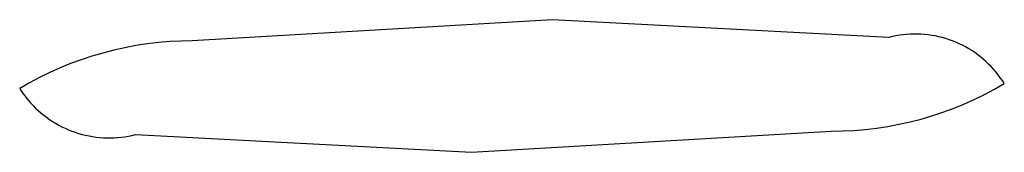
# Model space of a CAD drawing. Units: millimetres. Extents: x -757 to 490, y -1334 to 1352.
# Drawn here: x -279 to -275, y -231 to -230 of the extents above; entities that cross this region are included whole.
import ezdxf

# ---------------------------------------------------------------- set-up
doc = ezdxf.new("R2010")
doc.units = ezdxf.units.MM
doc.header["$MEASUREMENT"] = 0
doc.layers.add('Default', color=7, linetype='Continuous', true_color=0x000000)

msp = doc.modelspace()

# ---------------------------------------------------------------- linework, layer by layer
at = {"layer": 'Default', "color": 7, "true_color": 0xffffff}
for p, q in [((-276.9624, -230.49), (-278.6281, -230.5876)), ((-275.4064, -230.5719), (-276.9624, -230.49)), ((-278.7327, -230.5911), (-278.7849, -230.5955)), ((-278.6804, -230.5885), (-278.7327, -230.5911)), ((-278.6281, -230.5876), (-278.6804, -230.5885)), ((-275.3902, -230.568), (-275.4064, -230.5719)), ((-275.3739, -230.5646), (-275.3902, -230.568)), ((-275.3575, -230.5618), (-275.3739, -230.5646)), ((-275.341, -230.5596), (-275.3575, -230.5618)), ((-275.3245, -230.5579), (-275.341, -230.5596)), ((-275.3079, -230.5568), (-275.3245, -230.5579)), ((-275.2913, -230.5563), (-275.3079, -230.5568)), ((-275.2747, -230.5564), (-275.2913, -230.5563)), ((-275.2581, -230.557), (-275.2747, -230.5564)), ((-275.2415, -230.5582), (-275.2581, -230.557)), ((-275.225, -230.5599), (-275.2415, -230.5582)), ((-275.2085, -230.5622), (-275.225, -230.5599)), ((-275.1921, -230.5651), (-275.2085, -230.5622)), ((-275.1759, -230.5686), (-275.1921, -230.5651)), ((-275.1597, -230.5726), (-275.1759, -230.5686)), ((-275.1437, -230.5771), (-275.1597, -230.5726)), ((-275.1279, -230.5822), (-275.1437, -230.5771)), ((-275.1123, -230.5878), (-275.1279, -230.5822)), ((-275.0968, -230.594), (-275.1123, -230.5878)), ((-275.0816, -230.6007), (-275.0968, -230.594)), ((-278.9913, -230.6305), (-279.042, -230.6436)), ((-278.9402, -230.6192), (-278.9913, -230.6305)), ((-278.8887, -230.6095), (-278.9402, -230.6192)), ((-278.8369, -230.6017), (-278.8887, -230.6095)), ((-278.7849, -230.5955), (-278.8369, -230.6017)), ((-275.0666, -230.6079), (-275.0816, -230.6007)), ((-275.0519, -230.6156), (-275.0666, -230.6079)), ((-275.0375, -230.6239), (-275.0519, -230.6156)), ((-275.0233, -230.6326), (-275.0375, -230.6239)), ((-275.0094, -230.6418), (-275.0233, -230.6326)), ((-279.142, -230.6747), (-279.1912, -230.6928)), ((-279.0923, -230.6583), (-279.142, -230.6747)), ((-279.042, -230.6436), (-279.0923, -230.6583)), ((-274.9959, -230.6514), (-275.0094, -230.6418)), ((-274.9827, -230.6616), (-274.9959, -230.6514)), ((-274.9699, -230.6721), (-274.9827, -230.6616)), ((-274.9574, -230.6831), (-274.9699, -230.6721)), ((-274.9454, -230.6945), (-274.9574, -230.6831)), ((-279.2397, -230.7125), (-279.2875, -230.7338)), ((-279.1912, -230.6928), (-279.2397, -230.7125)), ((-274.9337, -230.7064), (-274.9454, -230.6945)), ((-274.9224, -230.7186), (-274.9337, -230.7064)), ((-274.9116, -230.7312), (-274.9224, -230.7186)), ((-279.3346, -230.7567), (-279.3809, -230.7812)), ((-279.2875, -230.7338), (-279.3346, -230.7567)), ((-274.9012, -230.7442), (-274.9116, -230.7312)), ((-274.8912, -230.7575), (-274.9012, -230.7442)), ((-274.8817, -230.7711), (-274.8912, -230.7575)), ((-274.8727, -230.7851), (-274.8817, -230.7711)), ((-279.3809, -230.7812), (-279.4263, -230.8072)), ((-279.4263, -230.8072), (-279.4172, -230.8212)), ((-279.4172, -230.8212), (-279.4076, -230.8348)), ((-274.9648, -230.8355), (-274.9183, -230.8111)), ((-274.9183, -230.8111), (-274.8727, -230.7851)), ((-279.4076, -230.8348), (-279.3975, -230.848)), ((-279.3975, -230.848), (-279.387, -230.861)), ((-279.387, -230.861), (-279.3761, -230.8735)), ((-275.0599, -230.8796), (-275.012, -230.8584)), ((-275.012, -230.8584), (-274.9648, -230.8355)), ((-279.3761, -230.8735), (-279.3647, -230.8857)), ((-279.3647, -230.8857), (-279.353, -230.8975)), ((-279.353, -230.8975), (-279.3408, -230.9089)), ((-279.3408, -230.9089), (-279.3283, -230.9198)), ((-275.1578, -230.9173), (-275.1086, -230.8993)), ((-275.1086, -230.8993), (-275.0599, -230.8796)), ((-279.3283, -230.9198), (-279.3154, -230.9303)), ((-279.3154, -230.9303), (-279.3021, -230.9404)), ((-279.3021, -230.9404), (-279.2885, -230.9501)), ((-279.2885, -230.9501), (-279.2746, -230.9592)), ((-275.3088, -230.9615), (-275.258, -230.9485)), ((-275.258, -230.9485), (-275.2077, -230.9337)), ((-275.2077, -230.9337), (-275.1578, -230.9173)), ((-279.2746, -230.9592), (-279.2604, -230.9679)), ((-279.2604, -230.9679), (-279.2459, -230.9761)), ((-279.2459, -230.9761), (-279.2311, -230.9838)), ((-279.2311, -230.9838), (-279.2161, -230.991)), ((-279.2161, -230.991), (-279.2009, -230.9976)), ((-279.2009, -230.9976), (-279.1854, -231.0038)), ((-279.1854, -231.0038), (-279.1697, -231.0094)), ((-275.6727, -231.0046), (-275.6203, -231.0036)), ((-275.6203, -231.0036), (-275.5679, -231.0009)), ((-275.5679, -231.0009), (-275.5156, -230.9965)), ((-275.5156, -230.9965), (-275.4635, -230.9903)), ((-275.4635, -230.9903), (-275.4116, -230.9824)), ((-275.4116, -230.9824), (-275.3601, -230.9728)), ((-275.3601, -230.9728), (-275.3088, -230.9615)), ((-279.1697, -231.0094), (-279.1539, -231.0145)), ((-279.1539, -231.0145), (-279.1379, -231.0191)), ((-279.1379, -231.0191), (-279.1217, -231.0231)), ((-279.1217, -231.0231), (-279.1054, -231.0265)), ((-279.1054, -231.0265), (-279.089, -231.0294)), ((-279.089, -231.0294), (-279.0725, -231.0317)), ((-279.0725, -231.0317), (-279.056, -231.0335)), ((-279.056, -231.0335), (-279.0393, -231.0347)), ((-279.0393, -231.0347), (-279.0227, -231.0353)), ((-279.0227, -231.0353), (-279.0061, -231.0354)), ((-279.0061, -231.0354), (-278.9894, -231.0349)), ((-278.9894, -231.0349), (-278.9728, -231.0339)), ((-278.9728, -231.0339), (-278.9562, -231.0323)), ((-278.9562, -231.0323), (-278.9397, -231.0301)), ((-278.9397, -231.0301), (-278.9233, -231.0273)), ((-278.9233, -231.0273), (-278.907, -231.0241)), ((-278.907, -231.0241), (-278.8908, -231.0202)), ((-278.8908, -231.0202), (-277.3365, -231.1019)), ((-277.3365, -231.1019), (-275.6727, -231.0046))]:
    msp.add_line(p, q, dxfattribs=at)

doc.saveas('drawing.dxf')
